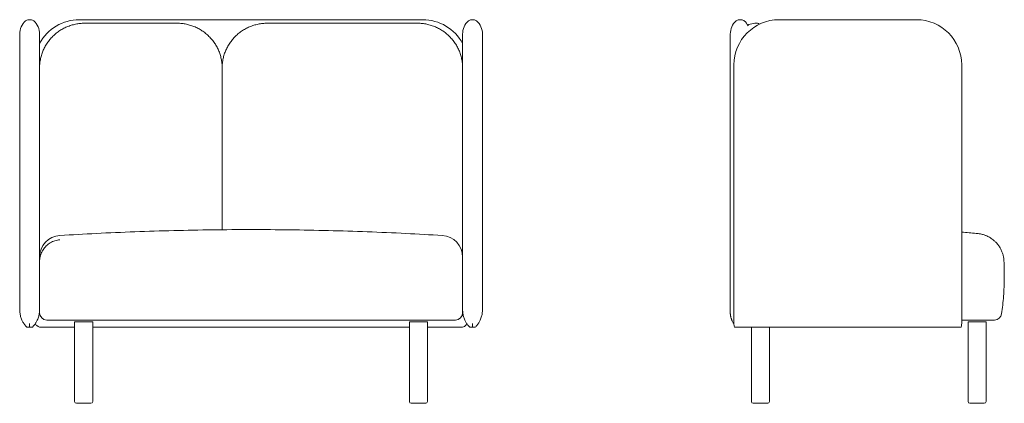
# Model space of a CAD drawing. Units: millimetres. Extents: x 706 to 13138, y -870 to 17611.
# Drawn here: x 809 to 3533, y 8655 to 9715 of the extents above; entities that cross this region are included whole.
import ezdxf

# ---------------------------------------------------------------- set-up
doc = ezdxf.new("R2010")
doc.units = ezdxf.units.MM
doc.header["$MEASUREMENT"] = 0
doc.layers.add('0_Pen_No__7', color=7, linetype='Continuous', lineweight=18, true_color=0xffffff)

msp = doc.modelspace()

# ---------------------------------------------------------------- linework, layer by layer
at = {"layer": '0_Pen_No__7', "color": 18, "linetype": 'Continuous', "lineweight": 18, "true_color": 0x000000}
for p, q in [((840, 9714.9), (833.6, 9714.9)), ((974.3, 9714.9), (1924.3, 9714.9)), ((1244.3, 9705.2), (989.3, 9705.2)), ((1909.3, 9705.2), (1494.3, 9705.2)), ((2065, 9714.9), (2058.6, 9714.9)), ((2805.4, 9714.9), (2799.1, 9714.9)), ((2829.7, 9702.6), (2842.8, 9704.9)), ((2909.7, 9714.9), (3289.7, 9714.9)), ((809.3, 9674.9), (809.3, 9589.9)), ((864.3, 9674.9), (864.3, 9589.9)), ((2034.3, 9674.9), (2034.3, 9589.9)), ((2089.3, 9674.9), (2089.3, 9589.9)), ((2774.7, 9674.9), (2774.7, 9589.9)), ((809.3, 9589.9), (809.3, 8913.9)), ((864.3, 9589.9), (864.3, 9046.4)), ((2034.3, 9589.9), (2034.3, 9046.4)), ((2089.3, 9589.9), (2089.3, 8913.9)), ((2774.7, 9589.9), (2774.7, 8904.9)), ((2784.7, 8884.3), (2784.7, 9589.9)), ((3414.7, 9589.9), (3414.7, 8884.3)), ((1369.3, 9581.8), (1369.3, 9134.4)), ((961.3, 8879.9), (1006.8, 8879.9)), ((961.3, 8879.9), (961.3, 8659.9)), ((1006.8, 8879.9), (1011.3, 8879.9)), ((1011.3, 8659.9), (1011.3, 8879.9)), ((1887.3, 8879.9), (1932.8, 8879.9)), ((1887.3, 8879.9), (1887.3, 8659.9)), ((1932.8, 8879.9), (1937.3, 8879.9)), ((1937.3, 8659.9), (1937.3, 8879.9)), ((3462.5, 8884.9), (3414.7, 8884.9)), ((3432.2, 8879.9), (3482.2, 8879.9)), ((3432.2, 8879.9), (3432.2, 8659.9)), ((3482.2, 8659.9), (3482.2, 8879.9)), ((870.9, 8864.9), (869.3, 8864.9)), ((961.3, 8864.9), (870.9, 8864.9)), ((1887.3, 8864.9), (1011.3, 8864.9)), ((2027.7, 8864.9), (1937.3, 8864.9)), ((2029.3, 8864.9), (2027.7, 8864.9)), ((3400.3, 8864.9), (2799.2, 8864.9)), ((2833.2, 8864.9), (2833.2, 8659.9)), ((2883.2, 8659.9), (2883.2, 8864.9)), ((1002.7, 8654.9), (966.3, 8654.9)), ((1006.3, 8654.9), (1002.7, 8654.9)), ((1928.7, 8654.9), (1892.3, 8654.9)), ((1932.3, 8654.9), (1928.7, 8654.9)), ((2878.2, 8654.9), (2838.2, 8654.9)), ((3477.2, 8654.9), (3437.2, 8654.9))]:
    msp.add_line(p, q, dxfattribs=at)
for centre, radius, start, end in [((859.3, 9674.9), 50, 132.5369, 180), ((833.6, 9702.9), 12, 90, 132.5369), ((840, 9702.9), 12, 47.4631, 90), ((814.3, 9674.9), 50, 0, 47.4631), ((974.3, 9589.9), 125, 90, 151.6424), ((1924.3, 9589.9), 125, 28.3576, 90), ((2084.3, 9674.9), 50, 132.5369, 180), ((2058.6, 9702.9), 12, 90, 132.5369), ((2065, 9702.9), 12, 47.4631, 90), ((2039.3, 9674.9), 50, 0, 47.4631), ((2824.7, 9674.9), 50, 132.5369, 180), ((2909.7, 9589.9), 125, 90, 180), ((2799.1, 9702.9), 12, 90, 132.5369), ((2805.4, 9702.9), 12, 47.4631, 90), ((2779.7, 9674.9), 50, 27.8374, 47.4631), ((2831.5, 9692.7), 10, 100, 141.9921), ((2846.2, 9685.2), 20, 60.776, 100), ((3289.7, 9589.9), 125, 0, 90), ((924.3, 9058.7), 60, 93.5461, 180), ((1974.3, 9058.7), 60, 360, 86.4575), ((874.3, 9076.2), 10, 180, 209.7896), ((2024.3, 9076.2), 10, 330.2104, 0), ((884.3, 8904.9), 20, 180, 270), ((2014.3, 8904.9), 20, 270, 0), ((3505.4, 8904.9), 20, 270, 352.097), ((2029.4, 8884.6), 19.7, 269.7521, 329.8471), ((966.3, 8659.9), 5, 180, 270), ((1006.3, 8659.9), 5, 270, 0), ((1892.3, 8659.9), 5, 180, 270), ((1932.3, 8659.9), 5, 270, 0), ((2838.2, 8659.9), 5, 180, 270), ((2878.2, 8659.9), 5, 270, 0), ((3437.2, 8659.9), 5, 180, 270), ((3477.2, 8659.9), 5, 270, 0)]:
    msp.add_arc(centre, radius, start, end, dxfattribs=at)
for points, knots in [([(989.3, 9705.2), (988.1, 9705.2), (986.9, 9705.2), (985.7, 9705.1), (983.6, 9705.1), (981.5, 9705), (979.4, 9704.8), (977.3, 9704.6), (975.3, 9704.4), (973.2, 9704.2), (971.1, 9703.9), (969, 9703.6), (967, 9703.2), (964.9, 9702.8), (962.8, 9702.4), (960.8, 9701.9), (958.8, 9701.5), (956.7, 9700.9), (954.7, 9700.4), (952.7, 9699.8), (950.7, 9699.2), (948.7, 9698.5), (946.7, 9697.8), (944.8, 9697.1), (942.8, 9696.3), (940.9, 9695.6), (938.9, 9694.8), (937, 9693.9), (935.1, 9693), (933.3, 9692.1), (931.4, 9691.1), (929.5, 9690.2), (927.7, 9689.2), (925.9, 9688.1), (924.1, 9687.1), (922.3, 9686), (920.6, 9684.9), (918.8, 9683.7), (917.1, 9682.5), (915.4, 9681.3), (913.7, 9680.1), (912, 9678.8), (910.4, 9677.5), (908.8, 9676.2), (907.2, 9674.9), (905.6, 9673.5), (904.1, 9672.1), (902.6, 9670.7), (901.1, 9669.2), (899.6, 9667.7), (898.1, 9666.2), (896.7, 9664.7), (895.3, 9663.2), (894, 9661.6), (892.6, 9660), (891.3, 9658.4), (890, 9656.8), (888.8, 9655.1), (887.5, 9653.4), (886.3, 9651.8), (885.2, 9650), (884, 9648.3), (882.9, 9646.5), (881.8, 9644.8), (880.7, 9643), (879.7, 9641.2), (878.7, 9639.4), (877.8, 9637.5), (876.8, 9635.7), (875.9, 9633.8), (875.1, 9631.9), (874.2, 9630), (873.4, 9628.1), (872.7, 9626.2), (871.9, 9624.2), (871.2, 9622.3), (870.5, 9620.3), (869.9, 9618.4), (869.3, 9616.4), (868.7, 9614.4), (868.2, 9612.4), (867.7, 9610.4), (867.2, 9608.4), (866.8, 9606.3), (866.4, 9604.3), (866, 9602.3), (865.7, 9600.2), (865.4, 9598.2), (865.1, 9596.1), (864.9, 9594.1), (864.7, 9592), (864.6, 9590), (864.4, 9587.9), (864.4, 9585.8), (864.3, 9584.5), (864.3, 9583.1), (864.3, 9581.8)], [0, 0, 0, 0, 1, 1, 1, 2, 2, 2, 3, 3, 3, 4, 4, 4, 5, 5, 5, 6, 6, 6, 7, 7, 7, 8, 8, 8, 9, 9, 9, 10, 10, 10, 11, 11, 11, 12, 12, 12, 13, 13, 13, 14, 14, 14, 15, 15, 15, 16, 16, 16, 17, 17, 17, 18, 18, 18, 19, 19, 19, 20, 20, 20, 21, 21, 21, 22, 22, 22, 23, 23, 23, 24, 24, 24, 25, 25, 25, 26, 26, 26, 27, 27, 27, 28, 28, 28, 29, 29, 29, 30, 30, 30, 31, 31, 31, 32, 32, 32, 32]), ([(1369.3, 9581.8), (1369.3, 9583), (1369.3, 9584.2), (1369.3, 9585.4), (1369.2, 9587.4), (1369.1, 9589.5), (1368.9, 9591.6), (1368.7, 9593.6), (1368.5, 9595.7), (1368.3, 9597.7), (1368, 9599.8), (1367.7, 9601.8), (1367.3, 9603.9), (1366.9, 9605.9), (1366.5, 9607.9), (1366, 9609.9), (1365.5, 9611.9), (1365, 9613.9), (1364.4, 9615.9), (1363.8, 9617.9), (1363.2, 9619.9), (1362.5, 9621.8), (1361.9, 9623.8), (1361.1, 9625.7), (1360.4, 9627.7), (1359.6, 9629.6), (1358.7, 9631.5), (1357.9, 9633.4), (1357, 9635.2), (1356.1, 9637.1), (1355.1, 9638.9), (1354.1, 9640.8), (1353.1, 9642.6), (1352.1, 9644.3), (1351, 9646.1), (1349.9, 9647.9), (1348.7, 9649.6), (1347.6, 9651.3), (1346.4, 9653), (1345.1, 9654.7), (1343.9, 9656.4), (1342.6, 9658), (1341.3, 9659.6), (1340, 9661.2), (1338.6, 9662.8), (1337.2, 9664.3), (1335.8, 9665.9), (1334.4, 9667.4), (1332.9, 9668.8), (1331.4, 9670.3), (1329.9, 9671.7), (1328.4, 9673.1), (1326.8, 9674.5), (1325.2, 9675.9), (1323.6, 9677.2), (1322, 9678.5), (1320.3, 9679.8), (1318.6, 9681), (1317, 9682.2), (1315.2, 9683.4), (1313.5, 9684.6), (1311.8, 9685.7), (1310, 9686.8), (1308.2, 9687.9), (1306.4, 9688.9), (1304.5, 9689.9), (1302.7, 9690.9), (1300.8, 9691.9), (1299, 9692.8), (1297.1, 9693.7), (1295.2, 9694.5), (1293.2, 9695.4), (1291.3, 9696.1), (1289.4, 9696.9), (1287.4, 9697.6), (1285.4, 9698.3), (1283.4, 9699), (1281.4, 9699.6), (1279.4, 9700.2), (1277.4, 9700.8), (1275.4, 9701.3), (1273.3, 9701.8), (1271.3, 9702.3), (1269.3, 9702.7), (1267.2, 9703.1), (1265.1, 9703.5), (1263.1, 9703.8), (1261, 9704.1), (1258.9, 9704.4), (1256.8, 9704.6), (1254.7, 9704.8), (1252.6, 9704.9), (1250.5, 9705.1), (1248.5, 9705.1), (1247.1, 9705.2), (1245.7, 9705.2), (1244.3, 9705.2)], [0, 0, 0, 0, 1, 1, 1, 2, 2, 2, 3, 3, 3, 4, 4, 4, 5, 5, 5, 6, 6, 6, 7, 7, 7, 8, 8, 8, 9, 9, 9, 10, 10, 10, 11, 11, 11, 12, 12, 12, 13, 13, 13, 14, 14, 14, 15, 15, 15, 16, 16, 16, 17, 17, 17, 18, 18, 18, 19, 19, 19, 20, 20, 20, 21, 21, 21, 22, 22, 22, 23, 23, 23, 24, 24, 24, 25, 25, 25, 26, 26, 26, 27, 27, 27, 28, 28, 28, 29, 29, 29, 30, 30, 30, 31, 31, 31, 32, 32, 32, 32]), ([(1494.3, 9705.2), (1493.1, 9705.2), (1491.9, 9705.2), (1490.7, 9705.1), (1488.6, 9705.1), (1486.5, 9705), (1484.4, 9704.8), (1482.3, 9704.6), (1480.3, 9704.4), (1478.2, 9704.2), (1476.1, 9703.9), (1474, 9703.6), (1472, 9703.2), (1469.9, 9702.8), (1467.8, 9702.4), (1465.8, 9701.9), (1463.8, 9701.5), (1461.7, 9700.9), (1459.7, 9700.4), (1457.7, 9699.8), (1455.7, 9699.2), (1453.7, 9698.5), (1451.7, 9697.8), (1449.8, 9697.1), (1447.8, 9696.3), (1445.9, 9695.6), (1443.9, 9694.8), (1442, 9693.9), (1440.1, 9693), (1438.3, 9692.1), (1436.4, 9691.1), (1434.5, 9690.2), (1432.7, 9689.2), (1430.9, 9688.1), (1429.1, 9687.1), (1427.3, 9686), (1425.6, 9684.9), (1423.8, 9683.7), (1422.1, 9682.5), (1420.4, 9681.3), (1418.7, 9680.1), (1417, 9678.8), (1415.4, 9677.5), (1413.8, 9676.2), (1412.2, 9674.9), (1410.6, 9673.5), (1409.1, 9672.1), (1407.6, 9670.7), (1406.1, 9669.2), (1404.6, 9667.7), (1403.1, 9666.2), (1401.7, 9664.7), (1400.3, 9663.2), (1399, 9661.6), (1397.6, 9660), (1396.3, 9658.4), (1395, 9656.8), (1393.8, 9655.1), (1392.5, 9653.4), (1391.3, 9651.8), (1390.2, 9650), (1389, 9648.3), (1387.9, 9646.5), (1386.8, 9644.8), (1385.7, 9643), (1384.7, 9641.2), (1383.7, 9639.4), (1382.8, 9637.5), (1381.8, 9635.7), (1380.9, 9633.8), (1380.1, 9631.9), (1379.2, 9630), (1378.4, 9628.1), (1377.7, 9626.2), (1376.9, 9624.2), (1376.2, 9622.3), (1375.5, 9620.3), (1374.9, 9618.4), (1374.3, 9616.4), (1373.7, 9614.4), (1373.2, 9612.4), (1372.7, 9610.4), (1372.2, 9608.4), (1371.8, 9606.3), (1371.4, 9604.3), (1371, 9602.3), (1370.7, 9600.2), (1370.4, 9598.2), (1370.1, 9596.1), (1369.9, 9594.1), (1369.7, 9592), (1369.6, 9590), (1369.4, 9587.9), (1369.4, 9585.8), (1369.3, 9584.5), (1369.3, 9583.1), (1369.3, 9581.8)], [0, 0, 0, 0, 1, 1, 1, 2, 2, 2, 3, 3, 3, 4, 4, 4, 5, 5, 5, 6, 6, 6, 7, 7, 7, 8, 8, 8, 9, 9, 9, 10, 10, 10, 11, 11, 11, 12, 12, 12, 13, 13, 13, 14, 14, 14, 15, 15, 15, 16, 16, 16, 17, 17, 17, 18, 18, 18, 19, 19, 19, 20, 20, 20, 21, 21, 21, 22, 22, 22, 23, 23, 23, 24, 24, 24, 25, 25, 25, 26, 26, 26, 27, 27, 27, 28, 28, 28, 29, 29, 29, 30, 30, 30, 31, 31, 31, 32, 32, 32, 32]), ([(2034.3, 9581.8), (2034.3, 9583), (2034.3, 9584.2), (2034.3, 9585.4), (2034.2, 9587.4), (2034.1, 9589.5), (2033.9, 9591.6), (2033.7, 9593.6), (2033.5, 9595.7), (2033.3, 9597.7), (2033, 9599.8), (2032.7, 9601.8), (2032.3, 9603.9), (2031.9, 9605.9), (2031.5, 9607.9), (2031, 9609.9), (2030.5, 9611.9), (2030, 9613.9), (2029.4, 9615.9), (2028.8, 9617.9), (2028.2, 9619.9), (2027.5, 9621.8), (2026.9, 9623.8), (2026.1, 9625.7), (2025.4, 9627.7), (2024.6, 9629.6), (2023.7, 9631.5), (2022.9, 9633.4), (2022, 9635.2), (2021.1, 9637.1), (2020.1, 9638.9), (2019.1, 9640.8), (2018.1, 9642.6), (2017.1, 9644.3), (2016, 9646.1), (2014.9, 9647.9), (2013.7, 9649.6), (2012.6, 9651.3), (2011.4, 9653), (2010.1, 9654.7), (2008.9, 9656.4), (2007.6, 9658), (2006.3, 9659.6), (2005, 9661.2), (2003.6, 9662.8), (2002.2, 9664.3), (2000.8, 9665.9), (1999.4, 9667.4), (1997.9, 9668.8), (1996.4, 9670.3), (1994.9, 9671.7), (1993.4, 9673.1), (1991.8, 9674.5), (1990.2, 9675.9), (1988.6, 9677.2), (1987, 9678.5), (1985.3, 9679.8), (1983.6, 9681), (1982, 9682.2), (1980.2, 9683.4), (1978.5, 9684.6), (1976.8, 9685.7), (1975, 9686.8), (1973.2, 9687.9), (1971.4, 9688.9), (1969.5, 9689.9), (1967.7, 9690.9), (1965.8, 9691.9), (1964, 9692.8), (1962.1, 9693.7), (1960.2, 9694.5), (1958.2, 9695.4), (1956.3, 9696.1), (1954.4, 9696.9), (1952.4, 9697.6), (1950.4, 9698.3), (1948.4, 9699), (1946.4, 9699.6), (1944.4, 9700.2), (1942.4, 9700.8), (1940.4, 9701.3), (1938.3, 9701.8), (1936.3, 9702.3), (1934.3, 9702.7), (1932.2, 9703.1), (1930.1, 9703.5), (1928.1, 9703.8), (1926, 9704.1), (1923.9, 9704.4), (1921.8, 9704.6), (1919.7, 9704.8), (1917.6, 9704.9), (1915.5, 9705.1), (1913.5, 9705.1), (1912.1, 9705.2), (1910.7, 9705.2), (1909.3, 9705.2)], [0, 0, 0, 0, 1, 1, 1, 2, 2, 2, 3, 3, 3, 4, 4, 4, 5, 5, 5, 6, 6, 6, 7, 7, 7, 8, 8, 8, 9, 9, 9, 10, 10, 10, 11, 11, 11, 12, 12, 12, 13, 13, 13, 14, 14, 14, 15, 15, 15, 16, 16, 16, 17, 17, 17, 18, 18, 18, 19, 19, 19, 20, 20, 20, 21, 21, 21, 22, 22, 22, 23, 23, 23, 24, 24, 24, 25, 25, 25, 26, 26, 26, 27, 27, 27, 28, 28, 28, 29, 29, 29, 30, 30, 30, 31, 31, 31, 32, 32, 32, 32]), ([(1978, 9118.5), (1944.5, 9120.5), (1911, 9122.5), (1877.4, 9124.2), (1841.8, 9126), (1806.1, 9127.5), (1770.5, 9128.9), (1734.8, 9130.2), (1699.1, 9131.3), (1663.4, 9132.2), (1627.8, 9133.1), (1592.1, 9133.8), (1556.4, 9134.2), (1520.7, 9134.7), (1485, 9134.9), (1449.3, 9134.9), (1413.6, 9134.9), (1377.9, 9134.7), (1342.2, 9134.2), (1306.5, 9133.8), (1270.9, 9133.1), (1235.2, 9132.2), (1199.5, 9131.3), (1163.8, 9130.2), (1128.1, 9128.9), (1092.5, 9127.5), (1056.8, 9126), (1021.2, 9124.2), (987.6, 9122.5), (954.1, 9120.5), (920.6, 9118.5)], [0, 0, 0, 0, 1, 1, 1, 2, 2, 2, 3, 3, 3, 4, 4, 4, 5, 5, 5, 6, 6, 6, 7, 7, 7, 8, 8, 8, 9, 9, 9, 10, 10, 10, 10]), ([(3460.2, 9123.7), (3446.8, 9125.2), (3433.3, 9126.6), (3419.9, 9127.6), (3418.2, 9127.7), (3416.5, 9127.9), (3414.7, 9128)], [0, 0, 0, 0, 1, 1, 1, 2, 2, 2, 2]), ([(3531.7, 9048.1), (3531.5, 9050.8), (3531.3, 9053.5), (3530.9, 9056.2), (3530.5, 9059.1), (3529.9, 9062), (3529.1, 9064.8), (3528.3, 9067.9), (3527.3, 9070.9), (3526.2, 9073.8), (3524.9, 9076.8), (3523.6, 9079.8), (3522, 9082.7), (3520.4, 9085.6), (3518.6, 9088.4), (3516.7, 9091.1), (3514.7, 9093.8), (3512.6, 9096.4), (3510.3, 9098.8), (3508.6, 9100.6), (3506.8, 9102.4), (3504.9, 9104), (3503.2, 9105.6), (3501.3, 9107.1), (3499.4, 9108.5), (3497.6, 9109.8), (3495.8, 9111.1), (3494, 9112.2), (3492.3, 9113.3), (3490.6, 9114.3), (3488.8, 9115.2), (3487.9, 9115.7), (3486.9, 9116.1), (3486, 9116.6), (3485.1, 9117), (3484.2, 9117.4), (3483.3, 9117.8), (3482.3, 9118.2), (3481.3, 9118.6), (3480.3, 9119), (3479.1, 9119.5), (3477.8, 9119.9), (3476.5, 9120.3), (3475, 9120.8), (3473.4, 9121.3), (3471.9, 9121.7), (3470.1, 9122.1), (3468.2, 9122.6), (3466.4, 9122.9), (3464.3, 9123.3), (3462.2, 9123.5), (3460.2, 9123.8)], [0, 0, 0, 0, 1, 1, 1, 2, 2, 2, 3, 3, 3, 4, 4, 4, 5, 5, 5, 6, 6, 6, 7, 7, 7, 8, 8, 8, 9, 9, 9, 10, 10, 10, 11, 11, 11, 12, 12, 12, 13, 13, 13, 14, 14, 14, 15, 15, 15, 16, 16, 16, 17, 17, 17, 17]), ([(864.6, 9052.2), (864.9, 9054.5), (865.2, 9056.9), (865.7, 9059.2), (866.2, 9061.5), (866.9, 9063.8), (867.6, 9066), (868.4, 9068.3), (869.3, 9070.4), (870.3, 9072.6), (871.3, 9074.7), (872.5, 9076.8), (873.8, 9078.8), (875, 9080.8), (876.4, 9082.7), (877.9, 9084.5), (879.4, 9086.4), (881, 9088.1), (882.7, 9089.8), (884.4, 9091.4), (886.2, 9093), (888, 9094.4), (889.9, 9095.9), (891.8, 9097.2), (893.9, 9098.4), (895.9, 9099.6), (898, 9100.7), (900.1, 9101.7), (902.3, 9102.7), (904.5, 9103.5), (906.7, 9104.2), (909, 9104.9), (911.3, 9105.5), (913.6, 9106), (915.9, 9106.4), (918.2, 9106.6), (920.6, 9106.9)], [0, 0, 0, 0, 1, 1, 1, 2, 2, 2, 3, 3, 3, 4, 4, 4, 5, 5, 5, 6, 6, 6, 7, 7, 7, 8, 8, 8, 9, 9, 9, 10, 10, 10, 11, 11, 11, 12, 12, 12, 12]), ([(864.3, 9046.2), (864.3, 9047.8), (864.3, 9049.3), (864.3, 9050.7), (864.3, 9052), (864.3, 9053.2), (864.3, 9054.2), (864.3, 9055.1), (864.3, 9056), (864.3, 9056.6), (864.3, 9057.2), (864.3, 9057.7), (864.3, 9058), (864.3, 9058.4), (864.3, 9058.7), (864.3, 9058.6), (864.3, 9058.6), (864.3, 9058.6), (864.3, 9058.6)], [0, 0, 0, 0, 1, 1, 1, 2, 2, 2, 3, 3, 3, 4, 4, 4, 5, 5, 5, 6, 6, 6, 6]), ([(864.3, 8904.9), (864.3, 8911.1), (864.3, 8917.4), (864.3, 8923.7), (864.3, 8929.9), (864.3, 8936.2), (864.3, 8942.5), (864.3, 8948.8), (864.3, 8955.1), (864.3, 8961.4), (864.3, 8967.8), (864.3, 8974.1), (864.3, 8980.4), (864.3, 8985.9), (864.3, 8991.4), (864.3, 8996.9), (864.3, 9002.3), (864.3, 9007.8), (864.3, 9013.3), (864.3, 9018.8), (864.3, 9024.3), (864.3, 9029.8), (864.3, 9035.3), (864.3, 9040.8), (864.3, 9046.2)], [0, 0, 0, 0, 1, 1, 1, 2, 2, 2, 3, 3, 3, 4, 4, 4, 5, 5, 5, 6, 6, 6, 7, 7, 7, 8, 8, 8, 8]), ([(2034.3, 9058.6), (2034.3, 9058.6), (2034.3, 9058.6), (2034.3, 9058.6), (2034.3, 9058.7), (2034.3, 9058.4), (2034.3, 9058), (2034.3, 9057.7), (2034.3, 9057.2), (2034.3, 9056.6), (2034.3, 9056), (2034.3, 9055.1), (2034.3, 9054.2), (2034.3, 9053.2), (2034.3, 9052), (2034.3, 9050.7), (2034.3, 9049.3), (2034.3, 9047.8), (2034.3, 9046.2)], [0, 0, 0, 0, 1, 1, 1, 2, 2, 2, 3, 3, 3, 4, 4, 4, 5, 5, 5, 6, 6, 6, 6]), ([(2034.3, 9046.2), (2034.3, 9040.8), (2034.3, 9035.3), (2034.3, 9029.8), (2034.3, 9024.3), (2034.3, 9018.8), (2034.3, 9013.4), (2034.3, 9007.9), (2034.3, 9002.4), (2034.3, 8996.9), (2034.3, 8991.4), (2034.3, 8985.9), (2034.3, 8980.4), (2034.3, 8974.1), (2034.3, 8967.8), (2034.3, 8961.5), (2034.3, 8955.2), (2034.3, 8948.9), (2034.3, 8942.6), (2034.3, 8936.3), (2034.3, 8930), (2034.3, 8923.7), (2034.3, 8917.4), (2034.3, 8911.2), (2034.3, 8904.9)], [0, 0, 0, 0, 1, 1, 1, 2, 2, 2, 3, 3, 3, 4, 4, 4, 5, 5, 5, 6, 6, 6, 7, 7, 7, 8, 8, 8, 8]), ([(3532.6, 9009.9), (3532.6, 9015.3), (3532.6, 9020.8), (3532.5, 9026.2), (3532.4, 9033.6), (3532, 9040.9), (3531.7, 9048.2)], [0, 0, 0, 0, 1, 1, 1, 2, 2, 2, 2]), ([(3525.2, 8902.1), (3526.3, 8910.1), (3527.3, 8918.1), (3528.2, 8926.1), (3529.1, 8934.4), (3529.8, 8942.8), (3530.5, 8951.1), (3531.1, 8959.4), (3531.6, 8967.8), (3531.9, 8976.1), (3532.3, 8984.5), (3532.6, 8992.8), (3532.6, 9001.2), (3532.6, 9004.1), (3532.6, 9007), (3532.6, 9009.9)], [0, 0, 0, 0, 1, 1, 1, 2, 2, 2, 3, 3, 3, 4, 4, 4, 5, 5, 5, 5]), ([(829.3, 8864.9), (827.5, 8866.9), (825.7, 8868.8), (824, 8870.9), (822.4, 8873), (820.9, 8875.2), (819.5, 8877.5), (818, 8879.9), (816.7, 8882.4), (815.6, 8884.9), (814.8, 8886.5), (814.2, 8888.2), (813.5, 8889.9), (812.9, 8891.6), (812.4, 8893.2), (811.9, 8895), (811.4, 8896.7), (811, 8898.4), (810.7, 8900.2), (810.3, 8902), (810, 8903.7), (809.8, 8905.5), (809.6, 8907.3), (809.4, 8909.2), (809.4, 8911), (809.3, 8911.7), (809.3, 8912.3), (809.3, 8912.9), (809.3, 8913.1), (809.3, 8913.3), (809.3, 8913.5), (809.3, 8913.6), (809.3, 8913.7), (809.3, 8913.8), (809.3, 8913.8), (809.3, 8913.8), (809.3, 8913.8), (809.3, 8913.8), (809.3, 8913.9), (809.3, 8913.9)], [0, 0, 0, 0, 1, 1, 1, 2, 2, 2, 3, 3, 3, 4, 4, 4, 5, 5, 5, 6, 6, 6, 7, 7, 7, 8, 8, 8, 9, 9, 9, 10, 10, 10, 11, 11, 11, 12, 12, 12, 13, 13, 13, 13]), ([(864.3, 8913.9), (864.3, 8913.9), (864.3, 8913.8), (864.3, 8913.8), (864.3, 8913.8), (864.3, 8913.8), (864.3, 8913.8), (864.3, 8913.7), (864.3, 8913.6), (864.3, 8913.5), (864.3, 8913.3), (864.3, 8913.1), (864.3, 8912.9), (864.3, 8912.3), (864.3, 8911.7), (864.2, 8911), (864.2, 8909.2), (864, 8907.3), (863.8, 8905.5), (863.6, 8903.8), (863.3, 8902), (863, 8900.3), (862.6, 8898.6), (862.2, 8896.9), (861.8, 8895.2), (861.3, 8893.4), (860.7, 8891.7), (860.1, 8890), (859.5, 8888.3), (858.8, 8886.6), (858, 8884.9), (856.9, 8882.4), (855.6, 8879.9), (854.1, 8877.5), (852.8, 8875.3), (851.3, 8873.1), (849.6, 8871), (848, 8868.9), (846.1, 8866.9), (844.3, 8864.9)], [0, 0, 0, 0, 1, 1, 1, 2, 2, 2, 3, 3, 3, 4, 4, 4, 5, 5, 5, 6, 6, 6, 7, 7, 7, 8, 8, 8, 9, 9, 9, 10, 10, 10, 11, 11, 11, 12, 12, 12, 13, 13, 13, 13]), ([(2054.3, 8864.9), (2052.5, 8866.9), (2050.7, 8868.8), (2049, 8870.9), (2047.4, 8873), (2045.9, 8875.2), (2044.5, 8877.5), (2043, 8879.9), (2041.7, 8882.4), (2040.6, 8884.9), (2039.8, 8886.5), (2039.2, 8888.2), (2038.5, 8889.9), (2037.9, 8891.6), (2037.4, 8893.2), (2036.9, 8895), (2036.4, 8896.7), (2036, 8898.4), (2035.7, 8900.2), (2035.3, 8902), (2035, 8903.7), (2034.8, 8905.5), (2034.6, 8907.3), (2034.4, 8909.2), (2034.4, 8911), (2034.3, 8911.7), (2034.3, 8912.3), (2034.3, 8912.9), (2034.3, 8913.1), (2034.3, 8913.3), (2034.3, 8913.5), (2034.3, 8913.6), (2034.3, 8913.7), (2034.3, 8913.8), (2034.3, 8913.8), (2034.3, 8913.8), (2034.3, 8913.8), (2034.3, 8913.8), (2034.3, 8913.9), (2034.3, 8913.9)], [0, 0, 0, 0, 1, 1, 1, 2, 2, 2, 3, 3, 3, 4, 4, 4, 5, 5, 5, 6, 6, 6, 7, 7, 7, 8, 8, 8, 9, 9, 9, 10, 10, 10, 11, 11, 11, 12, 12, 12, 13, 13, 13, 13]), ([(2089.3, 8913.9), (2089.3, 8913.9), (2089.3, 8913.8), (2089.3, 8913.8), (2089.3, 8913.8), (2089.3, 8913.8), (2089.3, 8913.8), (2089.3, 8913.7), (2089.3, 8913.6), (2089.3, 8913.5), (2089.3, 8913.3), (2089.3, 8913.1), (2089.3, 8912.9), (2089.3, 8912.3), (2089.3, 8911.7), (2089.2, 8911), (2089.2, 8909.2), (2089, 8907.3), (2088.8, 8905.5), (2088.6, 8903.8), (2088.3, 8902), (2088, 8900.3), (2087.6, 8898.6), (2087.2, 8896.9), (2086.8, 8895.2), (2086.3, 8893.4), (2085.7, 8891.7), (2085.1, 8890), (2084.5, 8888.3), (2083.8, 8886.6), (2083, 8884.9), (2081.9, 8882.4), (2080.6, 8879.9), (2079.1, 8877.5), (2077.8, 8875.3), (2076.3, 8873.1), (2074.6, 8871), (2073, 8868.9), (2071.1, 8866.9), (2069.3, 8864.9)], [0, 0, 0, 0, 1, 1, 1, 2, 2, 2, 3, 3, 3, 4, 4, 4, 5, 5, 5, 6, 6, 6, 7, 7, 7, 8, 8, 8, 9, 9, 9, 10, 10, 10, 11, 11, 11, 12, 12, 12, 13, 13, 13, 13]), ([(912.9, 8884.9), (911.3, 8884.9), (909.6, 8884.9), (908, 8884.9), (906.3, 8884.9), (904.7, 8884.9), (903.2, 8884.9), (901.6, 8884.9), (900.1, 8884.9), (898.6, 8884.9), (897.2, 8884.9), (895.8, 8884.9), (894.5, 8884.9), (893.2, 8884.9), (892.1, 8884.9), (891, 8884.9), (889.9, 8884.9), (889, 8884.9), (888.1, 8884.9), (887.3, 8884.9), (886.6, 8884.9), (886, 8884.9), (885.4, 8884.9), (885, 8884.9), (884.7, 8884.9), (884.5, 8884.9), (884.4, 8884.9), (884.3, 8884.9)], [0, 0, 0, 0, 1, 1, 1, 2, 2, 2, 3, 3, 3, 4, 4, 4, 5, 5, 5, 6, 6, 6, 7, 7, 7, 8, 8, 8, 9, 9, 9, 9]), ([(1985.7, 8884.9), (1957.1, 8884.9), (1928.5, 8884.9), (1899.9, 8884.9), (1871.4, 8884.9), (1842.8, 8884.9), (1814.2, 8884.9), (1785.6, 8884.9), (1757, 8884.9), (1728.3, 8884.9), (1699.7, 8884.9), (1671.1, 8884.9), (1642.5, 8884.9), (1613.9, 8884.9), (1585.2, 8884.9), (1556.6, 8884.9), (1528, 8884.9), (1499.3, 8884.9), (1470.7, 8884.9), (1439.7, 8884.9), (1408.7, 8884.9), (1377.7, 8884.9), (1346.8, 8884.9), (1315.8, 8884.9), (1284.8, 8884.9), (1253.8, 8884.9), (1222.8, 8884.9), (1191.8, 8884.9), (1160.8, 8884.9), (1129.8, 8884.9), (1098.8, 8884.9), (1067.8, 8884.9), (1036.8, 8884.9), (1005.8, 8884.9), (974.9, 8884.9), (943.9, 8884.9), (912.9, 8884.9)], [0, 0, 0, 0, 1, 1, 1, 2, 2, 2, 3, 3, 3, 4, 4, 4, 5, 5, 5, 6, 6, 6, 7, 7, 7, 8, 8, 8, 9, 9, 9, 10, 10, 10, 11, 11, 11, 12, 12, 12, 12]), ([(2014.3, 8884.9), (2014.2, 8884.9), (2014.1, 8884.9), (2013.8, 8884.9), (2013.5, 8884.9), (2013.1, 8884.9), (2012.5, 8884.9), (2011.9, 8884.9), (2011.2, 8884.9), (2010.3, 8884.9), (2009.5, 8884.9), (2008.6, 8884.9), (2007.5, 8884.9), (2006.4, 8884.9), (2005.3, 8884.9), (2004, 8884.9), (2002.7, 8884.9), (2001.4, 8884.9), (2000, 8884.9), (1998.5, 8884.9), (1997, 8884.9), (1995.5, 8884.9), (1993.9, 8884.9), (1992.3, 8884.9), (1990.7, 8884.9), (1989, 8884.9), (1987.4, 8884.9), (1985.7, 8884.9)], [0, 0, 0, 0, 1, 1, 1, 2, 2, 2, 3, 3, 3, 4, 4, 4, 5, 5, 5, 6, 6, 6, 7, 7, 7, 8, 8, 8, 9, 9, 9, 9]), ([(2784.8, 8874.9), (2784.5, 8875.2), (2784.3, 8875.5), (2784.1, 8875.8), (2783.3, 8876.8), (2782.6, 8877.9), (2782, 8879), (2781.3, 8880.2), (2780.6, 8881.3), (2780, 8882.5), (2779.6, 8883.4), (2779.2, 8884.2), (2778.8, 8885.1), (2778.4, 8886), (2778.1, 8886.9), (2777.7, 8887.9), (2777.4, 8888.7), (2777.1, 8889.6), (2776.9, 8890.5), (2776.6, 8891.5), (2776.3, 8892.4), (2776.1, 8893.4), (2775.9, 8894.1), (2775.8, 8894.8), (2775.6, 8895.5), (2775.5, 8896.3), (2775.4, 8897.1), (2775.2, 8897.9), (2775.1, 8898.6), (2775.1, 8899.3), (2775, 8900), (2774.9, 8900.7), (2774.9, 8901.4), (2774.8, 8902.1), (2774.8, 8903), (2774.8, 8904), (2774.7, 8904.9)], [0, 0, 0, 0, 1, 1, 1, 2, 2, 2, 3, 3, 3, 4, 4, 4, 5, 5, 5, 6, 6, 6, 7, 7, 7, 8, 8, 8, 9, 9, 9, 10, 10, 10, 11, 11, 11, 12, 12, 12, 12]), ([(2784.7, 8875.3), (2784.7, 8876.1), (2784.7, 8876.9), (2784.7, 8877.8), (2784.7, 8878.6), (2784.7, 8879.5), (2784.7, 8880.4), (2784.7, 8881.1), (2784.7, 8881.7), (2784.7, 8882.3), (2784.7, 8882.9), (2784.7, 8883.6), (2784.7, 8884.3)], [0, 0, 0, 0, 1, 1, 1, 2, 2, 2, 3, 3, 3, 4, 4, 4, 4]), ([(3414.7, 8884.3), (3414.7, 8883.6), (3414.7, 8882.9), (3414.7, 8882.3), (3414.7, 8881.6), (3414.7, 8880.9), (3414.7, 8880.3), (3414.7, 8879.4), (3414.7, 8878.5), (3414.7, 8877.7), (3414.7, 8876.9), (3414.7, 8876.1), (3414.7, 8875.3)], [0, 0, 0, 0, 1, 1, 1, 2, 2, 2, 3, 3, 3, 4, 4, 4, 4]), ([(3492.8, 8884.9), (3492.6, 8884.9), (3492.5, 8884.9), (3492.2, 8884.9), (3491.8, 8884.9), (3491.3, 8884.9), (3490.7, 8884.9), (3490, 8884.9), (3489.3, 8884.9), (3488.4, 8884.9), (3487.5, 8884.9), (3486.5, 8884.9), (3485.4, 8884.9), (3484.2, 8884.9), (3483, 8884.9), (3481.6, 8884.9), (3480.3, 8884.9), (3478.9, 8884.9), (3477.4, 8884.9), (3475.9, 8884.9), (3474.3, 8884.9), (3472.6, 8884.9), (3471, 8884.9), (3469.4, 8884.9), (3467.7, 8884.9), (3466, 8884.9), (3464.3, 8884.9), (3462.5, 8884.9)], [0, 0, 0, 0, 1, 1, 1, 2, 2, 2, 3, 3, 3, 4, 4, 4, 5, 5, 5, 6, 6, 6, 7, 7, 7, 8, 8, 8, 9, 9, 9, 9]), ([(3505.4, 8884.9), (3505.3, 8884.9), (3505.3, 8884.9), (3505.2, 8884.9), (3505, 8884.9), (3504.7, 8884.9), (3504.2, 8884.9), (3503.8, 8884.9), (3503.2, 8884.9), (3502.5, 8884.9), (3501.8, 8884.9), (3501, 8884.9), (3500, 8884.9), (3499.1, 8884.9), (3498, 8884.9), (3496.8, 8884.9), (3495.6, 8884.9), (3494.2, 8884.9), (3492.8, 8884.9)], [0, 0, 0, 0, 1, 1, 1, 2, 2, 2, 3, 3, 3, 4, 4, 4, 5, 5, 5, 6, 6, 6, 6]), ([(830.1, 8864.9), (830, 8864.9), (830, 8864.9), (830, 8864.9), (829.5, 8864.9), (829.4, 8864.9), (829.3, 8864.9)], [0, 0, 0, 0, 1, 1, 1, 2, 2, 2, 2]), ([(836.8, 8864.9), (835.8, 8864.9), (834.7, 8864.9), (833.7, 8864.9), (832.8, 8864.9), (831.9, 8864.9), (831.2, 8864.9), (830.8, 8864.9), (830.4, 8864.9), (830.1, 8864.9)], [0, 0, 0, 0, 1, 1, 1, 2, 2, 2, 3, 3, 3, 3]), ([(836.8, 8875.3), (836.8, 8875.3), (836.8, 8875.3), (836.8, 8875.3), (836.8, 8873.8), (836.8, 8872.3), (836.8, 8870.8), (836.8, 8869.2), (836.8, 8867.7), (836.8, 8866.2), (836.8, 8865.8), (836.8, 8865.3), (836.8, 8864.9)], [0, 0, 0, 0, 1, 1, 1, 2, 2, 2, 3, 3, 3, 4, 4, 4, 4]), ([(843.5, 8864.9), (843.3, 8864.9), (843.1, 8864.9), (842.9, 8864.9), (842.6, 8864.9), (842.2, 8864.9), (841.9, 8864.9), (841.1, 8864.9), (840.3, 8864.9), (839.3, 8864.9), (838.5, 8864.9), (837.6, 8864.9), (836.8, 8864.9)], [0, 0, 0, 0, 1, 1, 1, 2, 2, 2, 3, 3, 3, 4, 4, 4, 4]), ([(844.3, 8864.9), (844.3, 8864.9), (844.2, 8864.9), (844.1, 8864.9), (844, 8864.9), (843.8, 8864.9), (843.5, 8864.9)], [0, 0, 0, 0, 1, 1, 1, 2, 2, 2, 2]), ([(869.3, 8864.9), (868.5, 8864.9), (867.7, 8864.9), (867, 8865), (865.9, 8865.2), (864.8, 8865.4), (863.7, 8865.7), (862.6, 8866), (861.6, 8866.4), (860.6, 8866.9), (859.6, 8867.4), (858.6, 8867.9), (857.7, 8868.6), (856.8, 8869.2), (856, 8870), (855.2, 8870.7), (854.2, 8871.7), (853.2, 8872.8), (852.5, 8874), (852.4, 8874.2), (852.3, 8874.4), (852.2, 8874.7)], [0, 0, 0, 0, 1, 1, 1, 2, 2, 2, 3, 3, 3, 4, 4, 4, 5, 5, 5, 6, 6, 6, 7, 7, 7, 7]), ([(2055.1, 8864.9), (2055, 8864.9), (2055, 8864.9), (2055, 8864.9), (2054.5, 8864.9), (2054.4, 8864.9), (2054.3, 8864.9)], [0, 0, 0, 0, 1, 1, 1, 2, 2, 2, 2]), ([(2061.8, 8864.9), (2060.8, 8864.9), (2059.7, 8864.9), (2058.7, 8864.9), (2057.8, 8864.9), (2056.9, 8864.9), (2056.2, 8864.9), (2055.8, 8864.9), (2055.4, 8864.9), (2055.1, 8864.9)], [0, 0, 0, 0, 1, 1, 1, 2, 2, 2, 3, 3, 3, 3]), ([(2061.8, 8875.3), (2061.8, 8875.3), (2061.8, 8875.3), (2061.8, 8875.3), (2061.8, 8873.8), (2061.8, 8872.3), (2061.8, 8870.8), (2061.8, 8869.2), (2061.8, 8867.7), (2061.8, 8866.2), (2061.8, 8865.8), (2061.8, 8865.3), (2061.8, 8864.9)], [0, 0, 0, 0, 1, 1, 1, 2, 2, 2, 3, 3, 3, 4, 4, 4, 4]), ([(2068.5, 8864.9), (2068.3, 8864.9), (2068.1, 8864.9), (2067.9, 8864.9), (2067.6, 8864.9), (2067.2, 8864.9), (2066.9, 8864.9), (2066.1, 8864.9), (2065.3, 8864.9), (2064.3, 8864.9), (2063.5, 8864.9), (2062.6, 8864.9), (2061.8, 8864.9)], [0, 0, 0, 0, 1, 1, 1, 2, 2, 2, 3, 3, 3, 4, 4, 4, 4]), ([(2069.3, 8864.9), (2069.3, 8864.9), (2069.2, 8864.9), (2069.1, 8864.9), (2069, 8864.9), (2068.8, 8864.9), (2068.5, 8864.9)], [0, 0, 0, 0, 1, 1, 1, 2, 2, 2, 2]), ([(2786.9, 8864.9), (2786.7, 8865.3), (2786.5, 8865.8), (2786.3, 8866.2), (2785.7, 8867.6), (2785.3, 8869.1), (2785.1, 8870.6), (2784.8, 8872.1), (2784.7, 8873.7), (2784.7, 8875.3), (2784.7, 8875.3), (2784.7, 8875.3), (2784.7, 8875.3)], [0, 0, 0, 0, 1, 1, 1, 2, 2, 2, 3, 3, 3, 4, 4, 4, 4]), ([(2794.1, 8864.9), (2793.5, 8864.9), (2793, 8864.9), (2792.4, 8864.9), (2791.9, 8864.9), (2791.4, 8864.9), (2790.9, 8864.9), (2789.9, 8864.9), (2789.1, 8864.9), (2788.4, 8864.9), (2787.8, 8864.9), (2787.4, 8864.9), (2786.9, 8864.9)], [0, 0, 0, 0, 1, 1, 1, 2, 2, 2, 3, 3, 3, 4, 4, 4, 4]), ([(2799.2, 8864.9), (2798.3, 8864.9), (2797.5, 8864.9), (2796.6, 8864.9), (2795.8, 8864.9), (2794.9, 8864.9), (2794.1, 8864.9)], [0, 0, 0, 0, 1, 1, 1, 2, 2, 2, 2]), ([(3405.4, 8864.9), (3405.2, 8864.9), (3405.1, 8864.9), (3405, 8864.9), (3403.4, 8864.9), (3401.9, 8864.9), (3400.3, 8864.9)], [0, 0, 0, 0, 1, 1, 1, 2, 2, 2, 2]), ([(3412.6, 8864.9), (3412, 8864.9), (3411.4, 8864.9), (3410.7, 8864.9), (3409.9, 8864.9), (3409, 8864.9), (3407.9, 8864.9), (3407.1, 8864.9), (3406.2, 8864.9), (3405.4, 8864.9)], [0, 0, 0, 0, 1, 1, 1, 2, 2, 2, 3, 3, 3, 3]), ([(3414.7, 8875.3), (3414.8, 8875.3), (3414.7, 8875.3), (3414.7, 8875.3), (3414.7, 8873.8), (3414.6, 8872.3), (3414.4, 8870.8), (3414.2, 8869.2), (3413.8, 8867.7), (3413.2, 8866.2), (3413, 8865.8), (3412.8, 8865.3), (3412.6, 8864.9)], [0, 0, 0, 0, 1, 1, 1, 2, 2, 2, 3, 3, 3, 4, 4, 4, 4])]:
    msp.add_open_spline(points, degree=3, knots=knots, dxfattribs=at)

doc.saveas('drawing.dxf')
